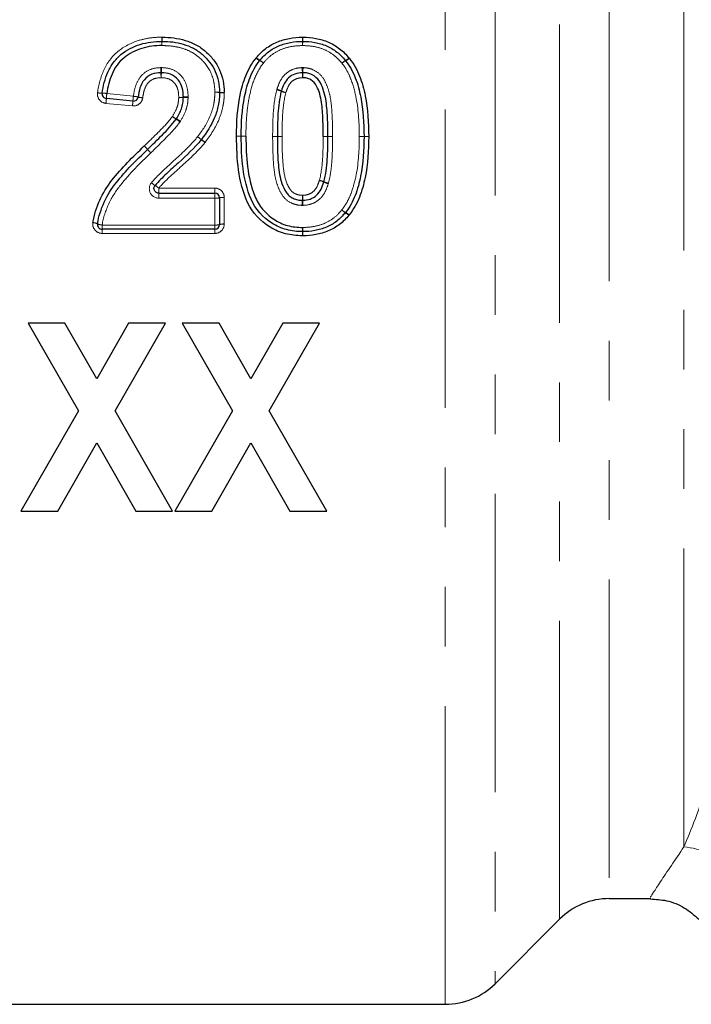
# Model space of a CAD drawing. Units: millimetres. Extents: x 132 to 275, y 91 to 276.
# Drawn here: x 189 to 203, y 202 to 223 of the extents above; entities that cross this region are included whole.
import ezdxf

# ---------------------------------------------------------------- set-up
doc = ezdxf.new("R2010")
doc.units = ezdxf.units.MM
doc.linetypes.add('PHANTOM', pattern=[12.7, 6.35, -1.27, 1.27, -1.27, 1.27, -1.27])

msp = doc.modelspace()

# ---------------------------------------------------------------- linework, layer by layer
at = {"color": 8, "linetype": 'PHANTOM', "lineweight": 18}
for p, q in [((199.27, 238.266), (199.27, 202.438)), ((198.209, 201.999), (198.209, 237.889)), ((200.641, 203.81), (200.641, 236.874)), ((201.702, 236.442), (201.702, 204.249)), ((203.29, 205.35), (203.29, 236.311)), ((191, 221.387), (191.567, 221.331)), ((191.547, 221.124), (190.981, 221.179)), ((192.105, 219.374), (193.301, 219.374)), ((192.105, 219.374), (192.105, 219.268)), ((192.105, 219.161), (192.105, 219.268)), ((193.301, 219.268), (193.301, 219.374)), ((193.301, 219.268), (193.301, 219.161)), ((193.301, 219.161), (192.105, 219.161)), ((193.301, 218.589), (193.301, 219.161)), ((193.501, 219.175), (193.501, 218.609)), ((190.901, 218.589), (193.301, 218.589)), ((190.901, 218.589), (190.901, 218.499)), ((190.901, 218.499), (190.901, 218.41)), ((193.301, 218.589), (193.301, 218.499)), ((193.301, 218.499), (193.301, 218.41)), ((193.301, 218.41), (190.901, 218.41))]:
    msp.add_line(p, q, dxfattribs=at)
at = {"color": 7, "linetype": 'Continuous', "lineweight": 25}
for p, q in [((191.557, 221.227), (190.99, 221.282)), ((192.105, 219.268), (193.301, 219.268)), ((193.401, 219.168), (193.401, 218.599)), ((193.301, 218.499), (190.901, 218.499)), ((189.324, 216.499), (190.394, 214.633)), ((190.108, 216.499), (189.324, 216.499)), ((190.786, 215.316), (190.108, 216.499)), ((191.464, 216.499), (190.786, 215.316)), ((191.177, 214.633), (192.247, 216.499)), ((192.247, 216.499), (191.464, 216.499)), ((192.606, 216.499), (193.676, 214.633)), ((193.39, 216.499), (192.606, 216.499)), ((194.068, 215.316), (193.39, 216.499)), ((194.746, 216.499), (194.068, 215.316)), ((194.46, 214.633), (195.529, 216.499)), ((195.529, 216.499), (194.746, 216.499)), ((190.394, 214.633), (189.17, 212.499)), ((192.401, 212.499), (191.177, 214.633)), ((193.676, 214.633), (192.452, 212.499)), ((195.683, 212.499), (194.46, 214.633)), ((189.954, 212.499), (190.786, 213.95)), ((190.786, 213.95), (191.617, 212.499)), ((193.236, 212.499), (194.068, 213.95)), ((194.068, 213.95), (194.899, 212.499)), ((189.17, 212.499), (189.954, 212.499)), ((191.617, 212.499), (192.401, 212.499)), ((192.452, 212.499), (193.236, 212.499)), ((194.899, 212.499), (195.683, 212.499)), ((201.702, 204.249), (202.584, 204.249)), ((199.27, 202.438), (200.641, 203.81)), ((182.199, 201.999), (198.209, 201.999))]:
    msp.add_line(p, q, dxfattribs=at)
at = {"color": 8, "linetype": 'PHANTOM', "lineweight": 18}
for centre, radius, start, end in [((206.322, 222.754), 14.153, 180.6737, 181.0329), ((176.153, 222.219), 16.022, 0.6819, 1.0032), ((203.183, 222.219), 11.012, 178.5403, 179.0078), ((182.451, 222.754), 9.728, 358.4972, 359.0197), ((202.839, 222.754), 7.676, 181.2425, 181.9047), ((186.483, 222.218), 8.689, 1.2576, 1.85), ((203.94, 222.218), 8.772, 178.1675, 178.7544), ((187.428, 222.754), 7.749, 358.1134, 358.7693), ((194.4, 222.394), 0.335, 228.4501, 244.7091), ((194.425, 222.398), 0.345, 225.7148, 241.436), ((194.095, 221.763), 0.365, 48.7386, 63.7163), ((194.073, 221.766), 0.378, 46.0092, 60.4196), ((196.271, 221.76), 0.38, 119.6392, 134.0005), ((196.248, 221.757), 0.366, 116.1797, 131.1343), ((195.918, 222.394), 0.346, 298.6229, 314.295), ((195.944, 222.39), 0.336, 295.1883, 311.4226), ((184.27, 221.553), 7.887, 2.031, 2.813), ((201.154, 222.163), 9.008, 182.1064, 182.7846), ((183.691, 222.163), 8.478, 357.0412, 357.7618), ((199.58, 221.553), 7.423, 177.011, 177.8419), ((187.395, 221.553), 7.776, 2.0602, 2.8534), ((204.04, 222.163), 8.88, 182.1366, 182.8246), ((186.372, 222.163), 8.809, 357.1525, 357.8461), ((202.883, 221.553), 7.713, 177.1234, 177.9231), ((190.897, 221.911), 0.515, 259.3535, 270.428), ((190.902, 220.862), 0.534, 79.4485, 90.1342), ((196.742, 220.797), 5.772, 174.1397, 175.179), ((193.336, 220.901), 0.516, 82.7686, 93.8858), ((193.314, 220.898), 0.518, 80.3705, 91.4794), ((193.466, 221.92), 0.511, 262.6882, 273.912), ((193.488, 221.919), 0.518, 260.3669, 271.4806), ((194.51, 220.965), 0.516, 66.397, 77.6906), ((194.486, 220.977), 0.52, 63.485, 74.7108), ((194.93, 221.935), 0.541, 246.8064, 257.5535), ((194.96, 221.938), 0.551, 243.9714, 254.547), ((183.701, 221.919), 7.318, 354.1998, 355.0114), ((183.653, 221.923), 7.934, 354.2169, 354.9633), ((197.671, 220.706), 6.137, 174.1568, 175.1316), ((191.521, 220.755), 0.577, 75.4301, 85.4295), ((191.813, 221.887), 0.592, 255.6125, 265.3691), ((192.536, 221.884), 0.58, 269.6023, 279.5185), ((192.586, 221.879), 0.577, 264.5615, 274.4837), ((192.727, 220.742), 0.578, 89.5936, 99.5447), ((192.676, 220.717), 0.588, 84.6054, 94.3495), ((193.105, 222.029), 1.335, 237.902, 242.1486), ((193.228, 222.025), 1.401, 233.552, 237.5922), ((191.384, 219.178), 1.991, 53.8441, 56.6977), ((191.611, 219.258), 1.813, 58.1759, 61.3112), ((205.28, 235.977), 19.822, 231.479, 231.7678), ((204.703, 235.978), 19.469, 232.8082, 233.1022), ((190.697, 217.37), 3.818, 51.1792, 52.6721), ((190.755, 217.3), 3.843, 52.512, 53.9956), ((193.639, 194.602), 25.879, 89.5058, 89.7272), ((193.968, 198.043), 22.436, 90.2703, 90.5256), ((194.078, 244.939), 24.459, 269.4962, 269.7304), ((193.74, 244.938), 24.459, 270.2861, 270.5204), ((194.667, 238.518), 18.045, 269.5702, 269.8878), ((194.421, 236.7), 16.23, 270.3918, 270.7448), ((194.602, 203.333), 17.14, 89.5661, 89.9003), ((194.85, 203.332), 17.14, 90.3965, 90.7307), ((195.622, 203.187), 17.286, 89.7123, 90.0438), ((195.527, 203.186), 17.286, 89.398, 89.7295), ((195.795, 237.763), 17.291, 269.7124, 270.0438), ((195.886, 237.088), 16.617, 269.388, 269.7328), ((196.501, 237.629), 17.157, 269.5877, 269.9216), ((196.303, 237.629), 17.158, 270.2504, 270.5843), ((196.657, 202.645), 17.829, 90.2535, 90.5749), ((196.459, 204.095), 16.376, 89.5837, 89.9336), ((189.666, 218.187), 2.982, 42.4298, 44.3682), ((189.674, 218.187), 2.976, 42.5338, 44.476), ((193.252, 221.426), 1.85, 221.5312, 224.6736), ((193.248, 221.427), 1.847, 221.6351, 224.7814), ((192.334, 219.921), 0.578, 228.3613, 237.9641), ((195.418, 219.039), 0.513, 66.3815, 77.7251), ((195.389, 219.036), 0.523, 63.5353, 74.6967), ((195.847, 219.946), 0.495, 243.0524, 254.8592), ((195.823, 219.958), 0.49, 245.976, 257.8609), ((191.765, 218.997), 0.508, 48.0615, 58.9403), ((193.326, 219.518), 0.358, 266.0104, 282.1307), ((193.476, 218.821), 0.356, 85.9899, 102.1948), ((188.061, 219.383), 7.109, 356.9692, 357.839), ((203.234, 218.799), 8.075, 176.9998, 177.7583), ((186.075, 218.799), 9.106, 1.9877, 2.6603), ((203.187, 219.383), 8.017, 181.9161, 182.6875), ((196.238, 219.174), 0.353, 228.6264, 244.1058), ((196.259, 219.171), 0.365, 225.896, 240.7895), ((195.922, 218.557), 0.334, 45.6026, 61.8089), ((195.947, 218.561), 0.325, 48.3389, 65.1013), ((190.687, 218.375), 0.266, 64.2654, 86.3886), ((190.917, 218.852), 0.263, 244.0818, 266.4469), ((193.326, 218.843), 0.255, 264.4293, 287.1739), ((193.476, 218.357), 0.254, 84.402, 107.2632), ((201.475, 218.198), 6.313, 177.7335, 178.5362), ((188.044, 218.722), 7.129, 357.7984, 358.5183), ((203.563, 218.722), 8.394, 181.2582, 181.8696), ((187.744, 218.198), 7.433, 1.243, 1.9247), ((203.149, 203.727), 1.629, 47.0868, 85.0423)]:
    msp.add_arc(centre, radius, start, end, dxfattribs=at)
at = {"color": 7, "linetype": 'Continuous', "lineweight": 25}
for centre, radius, start, end in [((192.173, 222.399), 0.1, 88.8986, 90.757), ((195.17, 222.399), 0.1, 88.6173, 91.3959), ((194.336, 222.03), 0.1, 139.4557, 142.326), ((196.008, 222.025), 0.1, 37.5516, 40.5652), ((191, 221.382), 0.1, 172.0967, 264.4076), ((193.301, 221.411), 0.1, 358.7133, 1.1214), ((191.567, 221.326), 0.1, 264.4076, 352.9302), ((192.934, 220.469), 0.1, 321.5512, 322.8816), ((193.963, 220.48), 0.1, 179.6719, 180.4618), ((196.378, 220.472), 0.1, 359.6711, 0.3339), ((193.301, 219.168), 0.1, 0, 90), ((196.004, 218.917), 0.1, 319.4515, 322.3272), ((190.901, 218.599), 0.1, 170.9035, 270), ((193.301, 218.599), 0.1, 270, 0), ((195.17, 218.548), 0.1, 268.3505, 271.4007), ((201.702, 202.749), 1.5, 90, 135), ((198.209, 203.499), 1.5, 270, 315)]:
    msp.add_arc(centre, radius, start, end, dxfattribs=at)
at = {"color": 8, "linetype": 'PHANTOM', "lineweight": 18}
for points, knots in [([(190.802, 221.404), (190.825, 221.571), (190.868, 221.735), (191.005, 222.038), (191.106, 222.177), (191.366, 222.39), (191.517, 222.467), (191.756, 222.542), (191.837, 222.559), (192.002, 222.583), (192.086, 222.587), (192.171, 222.588)], [0, 0, 0, 0, 0.25, 0.25, 0.5, 0.5, 0.75, 0.75, 0.875, 0.875, 1, 1, 1, 1]), ([(193.301, 221.416), (193.3, 221.487), (193.295, 221.558), (193.267, 221.695), (193.247, 221.764), (193.159, 221.956), (193.07, 222.069), (192.908, 222.206), (192.85, 222.246), (192.726, 222.311), (192.659, 222.337), (192.524, 222.375), (192.455, 222.389), (192.315, 222.406), (192.244, 222.408), (192.173, 222.409)], [0, 0, 0, 0, 0.125, 0.125, 0.25, 0.25, 0.5, 0.5, 0.625, 0.625, 0.75, 0.75, 0.875, 0.875, 1, 1, 1, 1]), ([(195.17, 222.409), (195.091, 222.407), (195.012, 222.403), (194.856, 222.375), (194.78, 222.354), (194.636, 222.292), (194.566, 222.252), (194.442, 222.156), (194.387, 222.098), (194.336, 222.038)], [0, 0, 0, 0, 0.25, 0.25, 0.5, 0.5, 0.75, 0.75, 1, 1, 1, 1]), ([(196.008, 222.033), (195.982, 222.064), (195.956, 222.094), (195.9, 222.15), (195.87, 222.176), (195.777, 222.249), (195.707, 222.291), (195.562, 222.353), (195.486, 222.375), (195.329, 222.403), (195.25, 222.407), (195.17, 222.409)], [0, 0, 0, 0, 0.125, 0.125, 0.25, 0.25, 0.5, 0.5, 0.75, 0.75, 1, 1, 1, 1]), ([(194.336, 222.038), (194.252, 221.929), (194.187, 221.811), (194.09, 221.559), (194.057, 221.426), (194.003, 221.159), (193.988, 221.024), (193.966, 220.752), (193.963, 220.616), (193.963, 220.48)], [0, 0, 0, 0, 0.25, 0.25, 0.5, 0.5, 0.75, 0.75, 1, 1, 1, 1]), ([(196.378, 220.472), (196.376, 220.744), (196.362, 221.017), (196.286, 221.419), (196.253, 221.551), (196.18, 221.741), (196.153, 221.804), (196.087, 221.923), (196.049, 221.979), (196.008, 222.033)], [0, 0, 0, 0, 0.5, 0.5, 0.75, 0.75, 0.875, 0.875, 1, 1, 1, 1]), ([(191.567, 221.331), (191.576, 221.409), (191.591, 221.486), (191.643, 221.633), (191.68, 221.703), (191.783, 221.82), (191.848, 221.867), (191.994, 221.927), (192.07, 221.936), (192.148, 221.94)], [0, 0, 0, 0, 0.25, 0.25, 0.5, 0.5, 0.75, 0.75, 1, 1, 1, 1]), ([(192.167, 221.94), (192.246, 221.936), (192.326, 221.927), (192.471, 221.867), (192.537, 221.819), (192.64, 221.7), (192.677, 221.629), (192.723, 221.478), (192.729, 221.399), (192.732, 221.32)], [0, 0, 0, 0, 0.25, 0.25, 0.5, 0.5, 0.75, 0.75, 1, 1, 1, 1]), ([(194.623, 221.479), (194.643, 221.539), (194.664, 221.6), (194.724, 221.712), (194.762, 221.765), (194.857, 221.851), (194.913, 221.883), (195.033, 221.928), (195.097, 221.937), (195.161, 221.94)], [0, 0, 0, 0, 0.25, 0.25, 0.5, 0.5, 0.75, 0.75, 1, 1, 1, 1]), ([(195.18, 221.94), (195.217, 221.938), (195.254, 221.935), (195.326, 221.92), (195.362, 221.908), (195.464, 221.863), (195.525, 221.818), (195.62, 221.705), (195.654, 221.637), (195.71, 221.501), (195.733, 221.43), (195.78, 221.212), (195.791, 221.064), (195.807, 220.768), (195.809, 220.62), (195.809, 220.472)], [0, 0, 0, 0, 0.0625, 0.0625, 0.125, 0.125, 0.25, 0.25, 0.375, 0.375, 0.5, 0.5, 0.75, 0.75, 1, 1, 1, 1]), ([(192.157, 221.726), (192.103, 221.723), (192.048, 221.719), (191.947, 221.677), (191.902, 221.644), (191.835, 221.559), (191.813, 221.508), (191.782, 221.405), (191.772, 221.351), (191.765, 221.297)], [0, 0, 0, 0, 0.25, 0.25, 0.5, 0.5, 0.75, 0.75, 1, 1, 1, 1]), ([(192.532, 221.304), (192.53, 221.358), (192.527, 221.412), (192.501, 221.516), (192.479, 221.566), (192.41, 221.649), (192.365, 221.681), (192.266, 221.719), (192.211, 221.723), (192.157, 221.726)], [0, 0, 0, 0, 0.25, 0.25, 0.5, 0.5, 0.75, 0.75, 1, 1, 1, 1]), ([(195.17, 221.726), (195.126, 221.724), (195.083, 221.719), (195.001, 221.688), (194.962, 221.665), (194.9, 221.605), (194.878, 221.567), (194.841, 221.489), (194.827, 221.447), (194.813, 221.406)], [0, 0, 0, 0, 0.25, 0.25, 0.5, 0.5, 0.75, 0.75, 1, 1, 1, 1]), ([(190.802, 221.404), (190.795, 221.351), (190.81, 221.295), (190.876, 221.212), (190.927, 221.184), (190.981, 221.179)], [0, 0, 0, 0, 0.5, 0.5, 1, 1, 1, 1]), ([(192.934, 220.469), (193.038, 220.607), (193.135, 220.751), (193.234, 220.992), (193.26, 221.074), (193.285, 221.201), (193.291, 221.243), (193.299, 221.329), (193.3, 221.373), (193.301, 221.416)], [0, 0, 0, 0, 0.5, 0.5, 0.75, 0.75, 0.875, 0.875, 1, 1, 1, 1]), ([(193.501, 221.402), (193.5, 221.354), (193.499, 221.306), (193.49, 221.21), (193.482, 221.163), (193.455, 221.021), (193.426, 220.93), (193.317, 220.663), (193.21, 220.502), (193.094, 220.349)], [0, 0, 0, 0, 0.125, 0.125, 0.25, 0.25, 0.5, 0.5, 1, 1, 1, 1]), ([(194.532, 220.473), (194.533, 220.64), (194.535, 220.807), (194.558, 221.141), (194.577, 221.307), (194.62, 221.469)], [0, 0, 0, 0, 0.5, 0.5, 1, 1, 1, 1]), ([(194.813, 221.406), (194.772, 221.255), (194.755, 221.098), (194.735, 220.786), (194.733, 220.629), (194.732, 220.472)], [0, 0, 0, 0, 0.5, 0.5, 1, 1, 1, 1]), ([(191.547, 221.124), (191.599, 221.119), (191.651, 221.135), (191.732, 221.198), (191.759, 221.246), (191.765, 221.297)], [0, 0, 0, 0, 0.5, 0.5, 1, 1, 1, 1]), ([(192.396, 220.898), (192.433, 220.96), (192.47, 221.023), (192.506, 221.125), (192.516, 221.16), (192.528, 221.231), (192.53, 221.268), (192.532, 221.304)], [0, 0, 0, 0, 0.5, 0.5, 0.75, 0.75, 1, 1, 1, 1]), ([(192.731, 221.302), (192.729, 221.258), (192.726, 221.213), (192.712, 221.124), (192.7, 221.081), (192.657, 220.954), (192.613, 220.875), (192.567, 220.799)], [0, 0, 0, 0, 0.25, 0.25, 0.5, 0.5, 1, 1, 1, 1]), ([(191.798, 220.273), (191.902, 220.373), (192.006, 220.473), (192.209, 220.678), (192.312, 220.78), (192.396, 220.898)], [0, 0, 0, 0, 0.5, 0.5, 1, 1, 1, 1]), ([(192.559, 220.786), (192.471, 220.662), (192.366, 220.553), (192.154, 220.336), (192.045, 220.231), (191.937, 220.125)], [0, 0, 0, 0, 0.5, 0.5, 1, 1, 1, 1]), ([(191.95, 219.49), (192.023, 219.58), (192.108, 219.659), (192.274, 219.82), (192.361, 219.897), (192.532, 220.053), (192.617, 220.132), (192.782, 220.294), (192.862, 220.378), (192.934, 220.469)], [0, 0, 0, 0, 0.25, 0.25, 0.5, 0.5, 0.75, 0.75, 1, 1, 1, 1]), ([(193.091, 220.345), (192.946, 220.165), (192.774, 220.009), (192.518, 219.776), (192.431, 219.7), (192.263, 219.541), (192.178, 219.463), (192.105, 219.374)], [0, 0, 0, 0, 0.5, 0.5, 0.75, 0.75, 1, 1, 1, 1]), ([(195.161, 219.007), (195.124, 219.009), (195.086, 219.011), (195.014, 219.026), (194.978, 219.038), (194.876, 219.083), (194.814, 219.127), (194.72, 219.241), (194.686, 219.308), (194.629, 219.445), (194.608, 219.516), (194.561, 219.734), (194.55, 219.88), (194.535, 220.175), (194.533, 220.322), (194.532, 220.47)], [0, 0, 0, 0, 0.0625, 0.0625, 0.125, 0.125, 0.25, 0.25, 0.375, 0.375, 0.5, 0.5, 0.75, 0.75, 1, 1, 1, 1]), ([(194.732, 220.472), (194.734, 220.229), (194.736, 219.986), (194.785, 219.625), (194.816, 219.506), (194.888, 219.371), (194.904, 219.345), (194.943, 219.299), (194.968, 219.279), (195.021, 219.25), (195.05, 219.239), (195.109, 219.225), (195.14, 219.223), (195.171, 219.221)], [0, 0, 0, 0, 0.5, 0.5, 0.75, 0.75, 0.8125, 0.8125, 0.875, 0.875, 0.9375, 0.9375, 1, 1, 1, 1]), ([(195.527, 219.541), (195.568, 219.692), (195.585, 219.848), (195.606, 220.16), (195.608, 220.316), (195.609, 220.472)], [0, 0, 0, 0, 0.5, 0.5, 1, 1, 1, 1]), ([(195.809, 220.471), (195.808, 220.304), (195.806, 220.137), (195.788, 219.888), (195.781, 219.805), (195.758, 219.64), (195.742, 219.558), (195.72, 219.478)], [0, 0, 0, 0, 0.5, 0.5, 0.75, 0.75, 1, 1, 1, 1]), ([(196.004, 218.909), (196.046, 218.963), (196.085, 219.02), (196.149, 219.138), (196.178, 219.2), (196.25, 219.389), (196.284, 219.523), (196.364, 219.924), (196.376, 220.198), (196.378, 220.472)], [0, 0, 0, 0, 0.125, 0.125, 0.25, 0.25, 0.5, 0.5, 1, 1, 1, 1]), ([(191.937, 220.125), (191.71, 219.906), (191.486, 219.684), (191.193, 219.313), (191.106, 219.181), (190.974, 218.894), (190.926, 218.745), (190.901, 218.589)], [0, 0, 0, 0, 0.5, 0.5, 0.75, 0.75, 1, 1, 1, 1]), ([(191.95, 219.49), (191.902, 219.431), (191.892, 219.344), (191.956, 219.208), (192.028, 219.161), (192.105, 219.161)], [0, 0, 0, 0, 0.5, 0.5, 1, 1, 1, 1]), ([(195.171, 219.221), (195.214, 219.223), (195.258, 219.229), (195.34, 219.259), (195.378, 219.282), (195.44, 219.343), (195.463, 219.38), (195.5, 219.459), (195.514, 219.5), (195.527, 219.541)], [0, 0, 0, 0, 0.25, 0.25, 0.5, 0.5, 0.75, 0.75, 1, 1, 1, 1]), ([(195.717, 219.468), (195.697, 219.407), (195.676, 219.347), (195.616, 219.233), (195.578, 219.181), (195.482, 219.095), (195.427, 219.063), (195.306, 219.019), (195.243, 219.01), (195.179, 219.007)], [0, 0, 0, 0, 0.25, 0.25, 0.5, 0.5, 0.75, 0.75, 1, 1, 1, 1]), ([(193.501, 219.175), (193.501, 219.228), (193.479, 219.28), (193.405, 219.353), (193.354, 219.374), (193.301, 219.374)], [0, 0, 0, 0, 0.5, 0.5, 1, 1, 1, 1]), ([(195.17, 218.537), (195.25, 218.539), (195.329, 218.543), (195.485, 218.571), (195.561, 218.592), (195.705, 218.654), (195.774, 218.694), (195.899, 218.79), (195.953, 218.848), (196.004, 218.909)], [0, 0, 0, 0, 0.25, 0.25, 0.5, 0.5, 0.75, 0.75, 1, 1, 1, 1]), ([(190.703, 218.641), (190.694, 218.584), (190.712, 218.524), (190.786, 218.437), (190.843, 218.41), (190.901, 218.41)], [0, 0, 0, 0, 0.5, 0.5, 1, 1, 1, 1]), ([(193.301, 218.41), (193.354, 218.41), (193.406, 218.432), (193.479, 218.505), (193.501, 218.557), (193.501, 218.609)], [0, 0, 0, 0, 0.5, 0.5, 1, 1, 1, 1]), ([(203.29, 205.35), (203.443, 205.709), (203.618, 206.159), (203.892, 206.979), (203.985, 207.278), (204.167, 207.912), (204.257, 208.249), (204.431, 208.961), (204.515, 209.336), (204.675, 210.124), (204.751, 210.537), (204.96, 211.805), (205.075, 212.698), (205.167, 213.634)], [0, 0, 0, 0, 0.25, 0.25, 0.375, 0.375, 0.5, 0.5, 0.625, 0.625, 0.75, 0.75, 1, 1, 1, 1]), ([(202.584, 204.291), (202.578, 204.281), (202.558, 204.251), (202.758, 204.563), (203.108, 205.08), (203.29, 205.35)], [0, 0, 0, 0, 0.16997, 0.5677, 1, 1, 1, 1])]:
    msp.add_open_spline(points, degree=3, knots=knots, dxfattribs=at)
at = {"color": 7, "linetype": 'Continuous', "lineweight": 25}
for points, knots in [([(190.901, 221.396), (190.923, 221.551), (190.961, 221.703), (191.056, 221.917), (191.094, 221.985), (191.187, 222.11), (191.241, 222.168), (191.424, 222.317), (191.562, 222.387), (191.786, 222.457), (191.862, 222.473), (192.016, 222.494), (192.094, 222.498), (192.172, 222.499)], [0, 0, 0, 0, 0.25, 0.25, 0.375, 0.375, 0.5, 0.5, 0.75, 0.75, 0.875, 0.875, 1, 1, 1, 1]), ([(192.173, 222.409), (192.101, 222.408), (192.029, 222.405), (191.886, 222.385), (191.816, 222.371), (191.608, 222.307), (191.479, 222.242), (191.311, 222.104), (191.26, 222.05), (191.175, 221.934), (191.141, 221.87), (191.054, 221.671), (191.02, 221.53), (191, 221.387)], [0, 0, 0, 0, 0.125, 0.125, 0.25, 0.25, 0.5, 0.5, 0.625, 0.625, 0.75, 0.75, 1, 1, 1, 1]), ([(192.175, 222.499), (192.252, 222.498), (192.33, 222.495), (192.482, 222.476), (192.556, 222.46), (192.703, 222.417), (192.775, 222.388), (192.911, 222.317), (192.973, 222.274), (193.149, 222.124), (193.245, 222), (193.341, 221.791), (193.363, 221.717), (193.394, 221.567), (193.399, 221.49), (193.401, 221.413)], [0, 0, 0, 0, 0.125, 0.125, 0.25, 0.25, 0.375, 0.375, 0.5, 0.5, 0.75, 0.75, 0.875, 0.875, 1, 1, 1, 1]), ([(192.177, 222.588), (192.26, 222.586), (192.343, 222.583), (192.507, 222.562), (192.59, 222.544), (192.748, 222.497), (192.824, 222.466), (192.971, 222.388), (193.04, 222.339), (193.166, 222.23), (193.223, 222.171), (193.323, 222.04), (193.366, 221.968), (193.435, 221.818), (193.459, 221.739), (193.493, 221.577), (193.499, 221.493), (193.501, 221.41)], [0, 0, 0, 0, 0.125, 0.125, 0.25, 0.25, 0.375, 0.375, 0.5, 0.5, 0.625, 0.625, 0.75, 0.75, 0.875, 0.875, 1, 1, 1, 1]), ([(194.184, 222.151), (194.214, 222.186), (194.245, 222.221), (194.311, 222.287), (194.347, 222.317), (194.457, 222.401), (194.539, 222.448), (194.708, 222.52), (194.796, 222.546), (194.979, 222.58), (195.072, 222.585), (195.165, 222.588)], [0, 0, 0, 0, 0.125, 0.125, 0.25, 0.25, 0.5, 0.5, 0.75, 0.75, 1, 1, 1, 1]), ([(194.26, 222.095), (194.288, 222.128), (194.316, 222.16), (194.377, 222.221), (194.409, 222.249), (194.511, 222.327), (194.587, 222.37), (194.744, 222.438), (194.826, 222.461), (194.996, 222.492), (195.082, 222.497), (195.168, 222.499)], [0, 0, 0, 0, 0.125, 0.125, 0.25, 0.25, 0.5, 0.5, 0.75, 0.75, 1, 1, 1, 1]), ([(195.173, 222.499), (195.259, 222.497), (195.345, 222.492), (195.516, 222.461), (195.599, 222.437), (195.756, 222.369), (195.831, 222.324), (195.933, 222.245), (195.966, 222.217), (196.027, 222.156), (196.055, 222.123), (196.084, 222.09)], [0, 0, 0, 0, 0.25, 0.25, 0.5, 0.5, 0.75, 0.75, 0.875, 0.875, 1, 1, 1, 1]), ([(195.175, 222.588), (195.269, 222.585), (195.362, 222.58), (195.545, 222.545), (195.634, 222.52), (195.804, 222.447), (195.885, 222.398), (195.996, 222.313), (196.031, 222.283), (196.098, 222.217), (196.129, 222.182), (196.16, 222.146)], [0, 0, 0, 0, 0.25, 0.25, 0.5, 0.5, 0.75, 0.75, 0.875, 0.875, 1, 1, 1, 1]), ([(193.763, 220.481), (193.764, 220.773), (193.78, 221.065), (193.869, 221.493), (193.907, 221.633), (193.988, 221.832), (194.019, 221.898), (194.091, 222.024), (194.133, 222.085), (194.178, 222.143)], [0, 0, 0, 0, 0.5, 0.5, 0.75, 0.75, 0.875, 0.875, 1, 1, 1, 1]), ([(193.863, 220.481), (193.864, 220.763), (193.878, 221.046), (193.963, 221.46), (193.999, 221.597), (194.076, 221.792), (194.106, 221.855), (194.174, 221.977), (194.214, 222.035), (194.257, 222.091)], [0, 0, 0, 0, 0.5, 0.5, 0.75, 0.75, 0.875, 0.875, 1, 1, 1, 1]), ([(196.087, 222.086), (196.13, 222.03), (196.169, 221.972), (196.238, 221.85), (196.267, 221.785), (196.345, 221.588), (196.38, 221.453), (196.461, 221.037), (196.476, 220.755), (196.478, 220.472)], [0, 0, 0, 0, 0.125, 0.125, 0.25, 0.25, 0.5, 0.5, 1, 1, 1, 1]), ([(196.166, 222.138), (196.211, 222.08), (196.252, 222.02), (196.325, 221.893), (196.354, 221.827), (196.436, 221.625), (196.475, 221.484), (196.559, 221.056), (196.576, 220.764), (196.578, 220.473)], [0, 0, 0, 0, 0.125, 0.125, 0.25, 0.25, 0.5, 0.5, 1, 1, 1, 1]), ([(192.153, 221.832), (192.087, 221.829), (192.022, 221.823), (191.898, 221.772), (191.843, 221.732), (191.757, 221.631), (191.728, 221.571), (191.686, 221.445), (191.674, 221.38), (191.666, 221.314)], [0, 0, 0, 0, 0.25, 0.25, 0.5, 0.5, 0.75, 0.75, 1, 1, 1, 1]), ([(192.632, 221.312), (192.629, 221.378), (192.625, 221.445), (192.59, 221.572), (192.559, 221.633), (192.474, 221.733), (192.418, 221.774), (192.296, 221.823), (192.229, 221.829), (192.162, 221.832)], [0, 0, 0, 0, 0.25, 0.25, 0.5, 0.5, 0.75, 0.75, 1, 1, 1, 1]), ([(195.166, 221.832), (195.112, 221.83), (195.058, 221.823), (194.957, 221.785), (194.91, 221.758), (194.831, 221.685), (194.801, 221.639), (194.752, 221.544), (194.735, 221.493), (194.718, 221.442)], [0, 0, 0, 0, 0.25, 0.25, 0.5, 0.5, 0.75, 0.75, 1, 1, 1, 1]), ([(195.709, 220.472), (195.709, 220.607), (195.706, 220.742), (195.695, 221.011), (195.684, 221.146), (195.65, 221.345), (195.632, 221.411), (195.587, 221.538), (195.56, 221.6), (195.484, 221.712), (195.432, 221.758), (195.341, 221.802), (195.308, 221.814), (195.243, 221.828), (195.209, 221.831), (195.175, 221.832)], [0, 0, 0, 0, 0.25, 0.25, 0.5, 0.5, 0.625, 0.625, 0.75, 0.75, 0.875, 0.875, 0.9375, 0.9375, 1, 1, 1, 1]), ([(195.609, 220.472), (195.609, 220.594), (195.607, 220.716), (195.597, 220.958), (195.59, 221.08), (195.554, 221.321), (195.524, 221.439), (195.439, 221.6), (195.4, 221.651), (195.32, 221.696), (195.291, 221.708), (195.232, 221.722), (195.201, 221.724), (195.17, 221.726)], [0, 0, 0, 0, 0.25, 0.25, 0.5, 0.5, 0.75, 0.75, 0.875, 0.875, 0.9375, 0.9375, 1, 1, 1, 1]), ([(193.401, 221.409), (193.4, 221.363), (193.399, 221.318), (193.391, 221.227), (193.383, 221.181), (193.357, 221.047), (193.33, 220.961), (193.226, 220.707), (193.124, 220.554), (193.014, 220.409)], [0, 0, 0, 0, 0.125, 0.125, 0.25, 0.25, 0.5, 0.5, 1, 1, 1, 1]), ([(194.717, 221.437), (194.675, 221.281), (194.657, 221.12), (194.635, 220.797), (194.633, 220.634), (194.632, 220.473)], [0, 0, 0, 0, 0.5, 0.5, 1, 1, 1, 1]), ([(192.482, 220.848), (192.523, 220.918), (192.563, 220.989), (192.603, 221.103), (192.614, 221.142), (192.627, 221.222), (192.629, 221.263), (192.632, 221.303)], [0, 0, 0, 0, 0.5, 0.5, 0.75, 0.75, 1, 1, 1, 1]), ([(191.867, 220.199), (191.974, 220.302), (192.08, 220.405), (192.288, 220.616), (192.391, 220.721), (192.477, 220.842)], [0, 0, 0, 0, 0.5, 0.5, 1, 1, 1, 1]), ([(193.012, 220.407), (192.869, 220.226), (192.696, 220.07), (192.439, 219.836), (192.353, 219.76), (192.186, 219.6), (192.101, 219.521), (192.027, 219.432)], [0, 0, 0, 0, 0.5, 0.5, 0.75, 0.75, 1, 1, 1, 1]), ([(195.165, 218.359), (195.104, 218.361), (195.044, 218.363), (194.925, 218.378), (194.866, 218.389), (194.692, 218.434), (194.58, 218.481), (194.274, 218.668), (194.102, 218.854), (193.895, 219.287), (193.839, 219.525), (193.774, 219.999), (193.765, 220.238), (193.763, 220.478)], [0, 0, 0, 0, 0.0625, 0.0625, 0.125, 0.125, 0.25, 0.25, 0.5, 0.5, 0.75, 0.75, 1, 1, 1, 1]), ([(195.168, 218.448), (195.11, 218.449), (195.053, 218.451), (194.939, 218.465), (194.883, 218.476), (194.718, 218.52), (194.612, 218.566), (194.325, 218.748), (194.167, 218.929), (193.982, 219.345), (193.932, 219.571), (193.873, 220.022), (193.864, 220.25), (193.863, 220.479)], [0, 0, 0, 0, 0.0625, 0.0625, 0.125, 0.125, 0.25, 0.25, 0.5, 0.5, 0.75, 0.75, 1, 1, 1, 1]), ([(193.963, 220.48), (193.964, 220.263), (193.972, 220.047), (194.024, 219.619), (194.067, 219.404), (194.193, 219.106), (194.247, 219.01), (194.385, 218.845), (194.466, 218.77), (194.645, 218.652), (194.745, 218.606), (194.901, 218.564), (194.954, 218.554), (195.061, 218.541), (195.116, 218.539), (195.17, 218.537)], [0, 0, 0, 0, 0.25, 0.25, 0.5, 0.5, 0.625, 0.625, 0.75, 0.75, 0.875, 0.875, 0.9375, 0.9375, 1, 1, 1, 1]), ([(194.632, 220.471), (194.633, 220.337), (194.634, 220.202), (194.647, 219.934), (194.655, 219.8), (194.703, 219.535), (194.743, 219.403), (194.837, 219.262), (194.858, 219.236), (194.91, 219.191), (194.939, 219.174), (195, 219.144), (195.032, 219.133), (195.098, 219.119), (195.132, 219.116), (195.166, 219.115)], [0, 0, 0, 0, 0.25, 0.25, 0.5, 0.5, 0.75, 0.75, 0.8125, 0.8125, 0.875, 0.875, 0.9375, 0.9375, 1, 1, 1, 1]), ([(195.624, 219.51), (195.645, 219.587), (195.661, 219.666), (195.682, 219.826), (195.689, 219.907), (195.706, 220.148), (195.708, 220.31), (195.709, 220.472)], [0, 0, 0, 0, 0.25, 0.25, 0.5, 0.5, 1, 1, 1, 1]), ([(196.478, 220.471), (196.476, 220.188), (196.462, 219.904), (196.378, 219.489), (196.342, 219.351), (196.265, 219.156), (196.235, 219.093), (196.167, 218.971), (196.127, 218.912), (196.084, 218.856)], [0, 0, 0, 0, 0.5, 0.5, 0.75, 0.75, 0.875, 0.875, 1, 1, 1, 1]), ([(196.578, 220.471), (196.576, 220.179), (196.56, 219.886), (196.472, 219.457), (196.434, 219.317), (196.353, 219.116), (196.321, 219.05), (196.249, 218.922), (196.208, 218.862), (196.163, 218.804)], [0, 0, 0, 0, 0.5, 0.5, 0.75, 0.75, 0.875, 0.875, 1, 1, 1, 1]), ([(190.703, 218.641), (190.73, 218.806), (190.78, 218.964), (190.917, 219.266), (191.007, 219.409), (191.315, 219.805), (191.556, 220.041), (191.798, 220.273)], [0, 0, 0, 0, 0.25, 0.25, 0.5, 0.5, 1, 1, 1, 1]), ([(190.802, 218.615), (190.828, 218.776), (190.877, 218.929), (191.012, 219.226), (191.101, 219.362), (191.401, 219.746), (191.633, 219.974), (191.867, 220.199)], [0, 0, 0, 0, 0.25, 0.25, 0.5, 0.5, 1, 1, 1, 1]), ([(195.175, 219.115), (195.229, 219.117), (195.282, 219.124), (195.383, 219.161), (195.429, 219.188), (195.509, 219.261), (195.539, 219.307), (195.588, 219.402), (195.605, 219.453), (195.622, 219.505)], [0, 0, 0, 0, 0.25, 0.25, 0.5, 0.5, 0.75, 0.75, 1, 1, 1, 1]), ([(192.105, 219.268), (192.093, 219.268), (192.082, 219.27), (192.072, 219.274), (192.061, 219.278), (192.051, 219.283), (192.042, 219.29), (192.033, 219.297), (192.026, 219.306), (192.02, 219.315), (192.014, 219.325), (192.01, 219.335), (192.007, 219.346), (192.005, 219.357), (192.004, 219.369), (192.005, 219.38), (192.006, 219.391), (192.01, 219.402), (192.015, 219.412), (192.018, 219.419), (192.022, 219.426), (192.027, 219.432)], [0, 0, 0, 0, 0.0000335235, 0.0000335235, 0.0000335235, 0.0000670927, 0.0000670927, 0.0000670927, 0.0001007708, 0.0001007708, 0.0001007708, 0.0001345775, 0.0001345775, 0.0001345775, 0.00016845, 0.00016845, 0.00016845, 0.0002023009, 0.0002023009, 0.0002023009, 0.0002255102, 0.0002255102, 0.0002255102, 0.0002255102]), ([(196.08, 218.852), (196.024, 218.786), (195.965, 218.724), (195.829, 218.62), (195.754, 218.576), (195.597, 218.509), (195.515, 218.486), (195.345, 218.455), (195.259, 218.45), (195.173, 218.448)], [0, 0, 0, 0, 0.25, 0.25, 0.5, 0.5, 0.75, 0.75, 1, 1, 1, 1]), ([(196.156, 218.796), (196.126, 218.761), (196.095, 218.726), (196.029, 218.66), (195.994, 218.63), (195.883, 218.546), (195.802, 218.499), (195.633, 218.427), (195.544, 218.401), (195.361, 218.367), (195.268, 218.362), (195.175, 218.359)], [0, 0, 0, 0, 0.125, 0.125, 0.25, 0.25, 0.5, 0.5, 0.75, 0.75, 1, 1, 1, 1]), ([(202.578, 204.242), (202.692, 204.235), (202.945, 204.22), (203.309, 204.073), (203.511, 203.896), (203.608, 203.811)], [0, 0, 0, 0, 0.298667, 0.662359, 1, 1, 1, 1])]:
    msp.add_open_spline(points, degree=3, knots=knots, dxfattribs=at)
at = {"color": 8, "linetype": 'PHANTOM', "lineweight": 18}
for points in [[(192.177, 222.588), (192.175, 222.588), (192.173, 222.588), (192.171, 222.588)], [(195.175, 222.588), (195.172, 222.588), (195.169, 222.588), (195.165, 222.588)], [(194.184, 222.151), (194.182, 222.148), (194.18, 222.146), (194.178, 222.143)], [(196.166, 222.138), (196.164, 222.141), (196.162, 222.143), (196.16, 222.146)], [(192.167, 221.94), (192.161, 221.94), (192.154, 221.94), (192.148, 221.94)], [(195.18, 221.94), (195.173, 221.94), (195.167, 221.94), (195.161, 221.94)], [(193.501, 221.402), (193.501, 221.404), (193.501, 221.407), (193.501, 221.41)], [(194.623, 221.479), (194.622, 221.475), (194.621, 221.472), (194.62, 221.469)], [(192.731, 221.302), (192.732, 221.308), (192.732, 221.314), (192.732, 221.32)], [(192.559, 220.786), (192.562, 220.79), (192.565, 220.794), (192.567, 220.799)], [(193.091, 220.345), (193.092, 220.347), (193.093, 220.348), (193.094, 220.349)], [(193.763, 220.481), (193.763, 220.48), (193.763, 220.479), (193.763, 220.478)], [(194.532, 220.473), (194.532, 220.472), (194.532, 220.471), (194.532, 220.47)], [(195.809, 220.471), (195.809, 220.471), (195.809, 220.471), (195.809, 220.472)], [(196.578, 220.471), (196.578, 220.472), (196.578, 220.472), (196.578, 220.473)], [(191.937, 220.125), (191.937, 220.125), (191.937, 220.125), (191.937, 220.125)], [(195.717, 219.468), (195.718, 219.471), (195.719, 219.475), (195.72, 219.478)], [(195.161, 219.007), (195.167, 219.007), (195.173, 219.007), (195.179, 219.007)], [(196.156, 218.796), (196.159, 218.799), (196.161, 218.801), (196.163, 218.804)], [(195.165, 218.359), (195.168, 218.359), (195.172, 218.359), (195.175, 218.359)]]:
    msp.add_open_spline(points, degree=3, dxfattribs=at)
at = {"color": 7, "linetype": 'Continuous', "lineweight": 25}
for points in [[(192.153, 221.832), (192.156, 221.832), (192.159, 221.832), (192.162, 221.832)], [(195.166, 221.832), (195.169, 221.832), (195.172, 221.832), (195.175, 221.832)], [(194.717, 221.437), (194.717, 221.439), (194.718, 221.441), (194.718, 221.442)], [(192.632, 221.312), (192.632, 221.309), (192.632, 221.306), (192.632, 221.303)], [(192.482, 220.848), (192.48, 220.846), (192.479, 220.844), (192.477, 220.842)], [(194.632, 220.471), (194.632, 220.472), (194.632, 220.472), (194.632, 220.473)], [(195.709, 220.472), (195.709, 220.472), (195.709, 220.472), (195.709, 220.472)], [(191.867, 220.199), (191.867, 220.199), (191.867, 220.199), (191.867, 220.199)], [(195.624, 219.51), (195.623, 219.508), (195.623, 219.506), (195.622, 219.505)], [(195.175, 219.115), (195.172, 219.114), (195.169, 219.114), (195.166, 219.115)]]:
    msp.add_open_spline(points, degree=3, dxfattribs=at)

doc.saveas('drawing.dxf')
